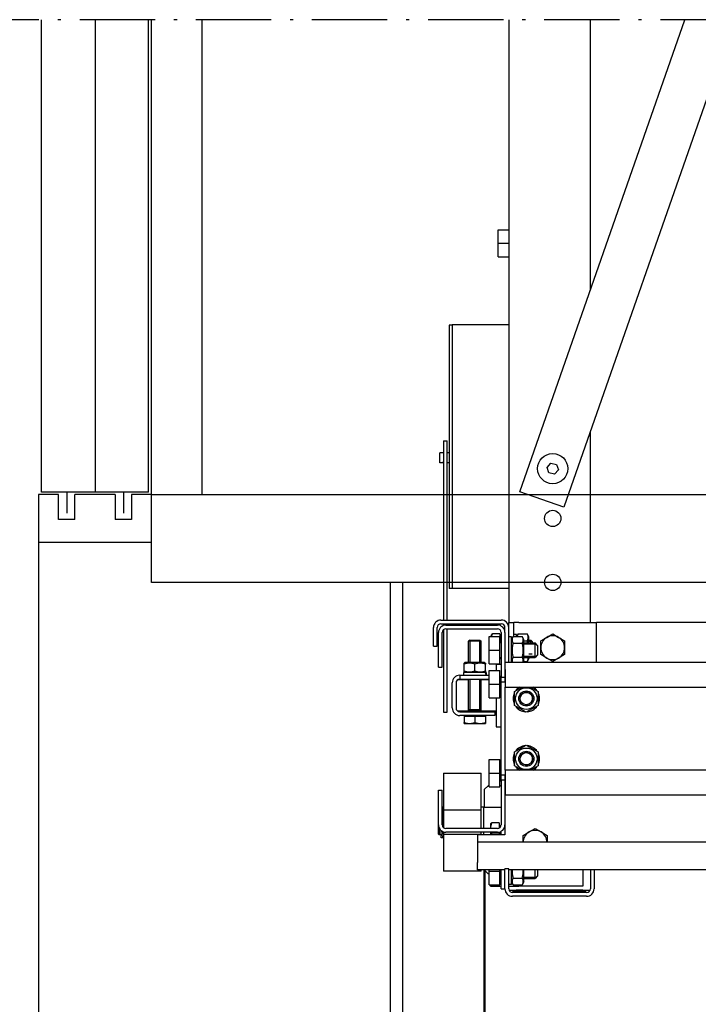
# Model space of a CAD drawing. Units: inches. Extents: x 12798 to 44743, y 9435 to 55882.
# Drawn here: x 18121 to 19742, y 23486 to 25838 of the extents above; entities that cross this region are included whole.
import ezdxf

# ---------------------------------------------------------------- set-up
doc = ezdxf.new("R2010")
doc.units = ezdxf.units.IN
doc.header["$MEASUREMENT"] = 0
doc.linetypes.add('ACAD_ISO10W100', pattern=[18.5, 12, -3, 0.5, -3])
for name, color, linetype in [('ARCATA', 2, 'Continuous'), ('ASSI', 1, 'ACAD_ISO10W100'), ('CABINA', 7, 'Continuous'), ('GUIDE', 3, 'Continuous'), ('PORTE', 2, 'Continuous'), ('TELAI', 3, 'Continuous')]:
    doc.layers.add(name, color=color, linetype=linetype)

msp = doc.modelspace()

# ---------------------------------------------------------------- linework, layer by layer
at = {"layer": 'ARCATA'}
for p, q in [((19289.484, 25838.194), (19289.484, 24398.089)), ((19316.192, 24710.008), (19710.477, 25838.246)), ((19828.065, 25838.26), (19420.977, 24673.388)), ((19484.484, 25191.573), (19484.484, 25838.218)), ((19263.984, 25304.089), (19263.984, 25336.565)), ((19263.984, 25336.565), (19289.484, 25336.565)), ((19263.984, 25271.613), (19263.984, 25304.089)), ((19263.984, 25304.089), (19289.484, 25304.089)), ((19263.984, 25271.613), (19289.484, 25271.613)), ((19154.484, 25108.789), (19146.984, 25108.789)), ((19146.984, 25108.789), (19146.984, 24479.389)), ((19289.484, 25109.089), (19154.484, 25109.089)), ((19154.484, 25109.089), (19154.484, 24479.089)), ((19484.484, 24398.089), (19484.484, 24855.112)), ((19133.484, 24831.873), (19133.484, 24404.089)), ((19133.484, 24831.873), (19142.484, 24831.873)), ((19142.484, 24404.089), (19142.484, 24831.873)), ((19130.034, 24803.88), (19124.784, 24803.88)), ((19124.784, 24779.88), (19124.784, 24803.88)), ((19146.984, 24803.88), (19142.484, 24803.88)), ((19130.034, 24779.88), (19124.784, 24779.88)), ((19146.984, 24779.88), (19142.484, 24779.88)), ((19380.933, 24768.702), (19390.214, 24778.991)), ((19390.214, 24778.991), (19403.765, 24776.099)), ((19403.765, 24776.099), (19408.035, 24762.917)), ((19385.204, 24755.52), (19380.933, 24768.702)), ((19398.755, 24752.628), (19385.204, 24755.52)), ((19408.035, 24762.917), (19398.755, 24752.628)), ((19420.977, 24673.388), (19316.192, 24710.008)), ((19154.484, 24479.389), (19146.984, 24479.389)), ((19289.484, 24479.089), (19154.484, 24479.089)), ((19127.484, 24404.089), (19271.484, 24404.089)), ((19127.484, 24395.089), (19271.484, 24395.089)), ((19133.484, 24395.089), (19133.484, 24391.06)), ((19142.484, 24392.089), (19142.484, 24395.089)), ((19289.484, 24386.089), (19289.484, 24398.089)), ((19289.484, 24398.089), (19301.484, 24398.089)), ((19313.484, 24398.089), (19301.484, 24398.089)), ((19301.484, 24364.998), (19301.484, 24398.089)), ((19313.484, 24398.089), (19499.484, 24398.089)), ((19499.484, 24303.589), (19499.484, 24398.089)), ((21662.484, 24398.089), (19499.484, 24398.089)), ((19109.484, 24341.578), (19109.484, 24386.089)), ((19118.484, 24341.578), (19118.484, 24386.089)), ((19121.484, 24291.834), (19121.484, 24374.089)), ((19130.484, 24291.834), (19130.484, 24374.089)), ((19133.484, 24380.797), (19133.484, 24184.096)), ((19139.484, 24392.089), (19262.484, 24392.089)), ((19139.484, 24383.089), (19262.484, 24383.089)), ((19142.484, 24184.096), (19142.484, 24383.089)), ((19247.784, 24366.589), (19250.33, 24370.998)), ((19268.484, 24370.998), (19250.33, 24370.998)), ((19268.484, 24370.998), (19268.484, 24364.565)), ((19271.484, 24374.089), (19271.484, 24267.589)), ((19278.073, 24383.089), (19280.484, 24383.089)), ((19280.484, 24374.089), (19280.484, 24386.089)), ((19280.484, 24374.089), (19280.484, 24267.589)), ((19289.484, 24303.589), (19289.484, 24386.089)), ((19307.784, 24369.739), (19301.484, 24369.739)), ((19307.784, 24364.998), (19307.784, 24369.739)), ((19308.424, 24364.998), (19311.889, 24370.998)), ((19311.889, 24370.998), (19333.68, 24370.998)), ((19337.784, 24363.889), (19333.68, 24370.998)), ((19380.234, 24362.771), (19394.484, 24370.998)), ((19394.484, 24370.998), (19408.734, 24362.771)), ((19196.245, 24356.089), (19193.484, 24353.328)), ((19193.484, 24302.689), (19193.484, 24353.328)), ((19223.484, 24353.328), (19193.484, 24353.328)), ((19196.175, 24356.02), (19196.175, 24302.689)), ((19196.175, 24356.02), (19196.175, 24302.689)), ((19196.175, 24356.02), (19196.175, 24302.689)), ((19196.175, 24356.02), (19196.175, 24302.689)), ((19196.245, 24356.089), (19220.724, 24356.089)), ((19220.724, 24356.089), (19223.484, 24353.328)), ((19220.793, 24302.689), (19220.793, 24356.02)), ((19220.793, 24302.689), (19220.793, 24356.02)), ((19220.793, 24302.689), (19220.793, 24356.02)), ((19220.793, 24302.689), (19220.793, 24356.02)), ((19223.484, 24302.689), (19223.484, 24353.328)), ((19242.984, 24332.089), (19242.984, 24364.565)), ((19242.984, 24364.565), (19268.484, 24364.565)), ((19247.784, 24366.589), (19247.784, 24364.565)), ((19268.484, 24332.089), (19268.484, 24364.565)), ((19268.484, 24363.889), (19270.284, 24363.889)), ((19269.984, 24350.089), (19271.484, 24350.089)), ((19270.284, 24350.089), (19270.284, 24363.889)), ((19270.284, 24354.668), (19271.484, 24354.668)), ((19295.784, 24363.739), (19289.484, 24363.739)), ((19295.784, 24357.889), (19299.889, 24364.998)), ((19295.784, 24303.589), (19295.784, 24363.739)), ((19299.889, 24364.998), (19321.68, 24364.998)), ((19299.889, 24348.544), (19321.68, 24348.544)), ((19325.784, 24357.889), (19321.68, 24364.998)), ((19325.784, 24306.289), (19325.784, 24357.889)), ((19325.784, 24354.544), (19333.68, 24354.544)), ((19325.784, 24349.489), (19352.484, 24349.489)), ((19355.634, 24346.339), (19325.784, 24346.339)), ((19337.784, 24349.489), (19337.784, 24363.889)), ((19337.784, 24356.089), (19342.064, 24356.089)), ((19345.214, 24352.939), (19337.784, 24352.939)), ((19345.214, 24352.939), (19337.784, 24352.939)), ((19345.284, 24352.869), (19342.064, 24356.089)), ((19342.064, 24349.489), (19342.064, 24356.089)), ((19345.284, 24352.869), (19345.284, 24349.489)), ((19358.484, 24343.489), (19352.484, 24349.489)), ((19352.484, 24314.689), (19352.484, 24349.489)), ((19365.984, 24354.544), (19380.234, 24362.771)), ((19365.984, 24338.089), (19365.984, 24354.544)), ((19408.734, 24362.771), (19422.984, 24354.544)), ((19422.984, 24354.544), (19422.984, 24338.089)), ((19109.484, 24341.578), (19118.484, 24341.578)), ((19242.984, 24299.613), (19242.984, 24332.089)), ((19242.984, 24332.089), (19268.484, 24332.089)), ((19268.484, 24299.613), (19268.484, 24332.089)), ((19337.784, 24323.239), (19345.214, 24323.239)), ((19337.784, 24323.239), (19345.214, 24323.239)), ((19358.484, 24343.489), (19358.484, 24320.689)), ((19365.984, 24321.635), (19365.984, 24338.089)), ((19422.984, 24338.089), (19422.984, 24321.635)), ((19185.534, 24302.689), (19182.984, 24301.217)), ((19182.984, 24298.939), (19182.984, 24301.217)), ((19231.434, 24302.689), (19185.534, 24302.689)), ((19231.434, 24302.689), (19233.984, 24301.217)), ((19233.984, 24301.217), (19233.984, 24298.939)), ((19242.984, 24299.613), (19268.484, 24299.613)), ((19259.484, 24299.089), (19271.484, 24299.089)), ((19259.484, 24299.089), (19259.484, 24283.565)), ((19268.484, 24312.289), (19270.284, 24312.289)), ((19269.984, 24314.089), (19271.484, 24314.089)), ((19270.284, 24312.289), (19270.284, 24314.089)), ((19281.234, 24285.589), (19281.234, 24303.589)), ((19281.234, 24303.589), (21880.734, 24303.589)), ((19295.784, 24306.289), (19297.343, 24303.589)), ((19299.889, 24315.635), (19321.68, 24315.635)), ((19325.784, 24306.289), (19324.225, 24303.589)), ((19325.144, 24305.18), (19333.68, 24305.18)), ((19325.784, 24317.839), (19355.634, 24317.839)), ((19325.784, 24314.689), (19352.484, 24314.689)), ((19337.784, 24312.289), (19333.68, 24305.18)), ((19337.784, 24312.289), (19337.784, 24314.689)), ((19358.484, 24320.689), (19352.484, 24314.689)), ((19380.234, 24313.407), (19365.984, 24321.635)), ((19394.484, 24305.18), (19380.234, 24313.407)), ((19408.734, 24313.407), (19394.484, 24305.18)), ((19422.984, 24321.635), (19408.734, 24313.407)), ((19121.484, 24291.834), (19130.484, 24291.834)), ((19181.334, 24278.689), (19181.334, 24272.089)), ((19234.546, 24278.689), (19181.334, 24278.689)), ((19182.984, 24282.439), (19182.984, 24298.939)), ((19182.984, 24280.161), (19182.984, 24282.439)), ((19185.534, 24278.689), (19182.984, 24280.161)), ((19208.484, 24282.439), (19208.484, 24298.939)), ((19231.434, 24278.689), (19233.984, 24280.161)), ((19233.984, 24282.439), (19233.984, 24298.939)), ((19233.984, 24282.439), (19233.984, 24280.161)), ((19234.546, 24278.689), (19235.162, 24278.689)), ((19235.634, 24278.689), (19235.162, 24278.689)), ((19235.634, 24278.689), (19235.634, 24272.089)), ((19242.984, 24251.089), (19242.984, 24283.565)), ((19242.984, 24283.565), (19268.484, 24283.565)), ((19268.484, 24251.089), (19268.484, 24283.565)), ((19281.234, 24285.589), (19281.234, 24243.589)), ((19154.484, 24194.089), (19154.484, 24254.089)), ((19163.484, 24254.089), (19163.484, 24194.089)), ((19193.484, 24261.589), (19167.509, 24261.589)), ((19172.484, 24272.089), (19172.484, 24263.089)), ((19172.484, 24272.089), (19242.984, 24272.089)), ((19172.484, 24263.089), (19242.984, 24263.089)), ((19193.484, 24189.589), (19193.484, 24263.089)), ((19196.175, 24263.089), (19196.175, 24261.589)), ((19196.175, 24263.089), (19196.175, 24189.589)), ((19220.793, 24261.589), (19220.793, 24263.089)), ((19220.793, 24189.589), (19220.793, 24263.089)), ((19223.484, 24189.589), (19223.484, 24263.089)), ((19242.984, 24261.589), (19223.484, 24261.589)), ((19269.984, 24269.089), (19271.484, 24269.089)), ((19271.484, 24267.589), (19280.484, 24267.589)), ((19271.484, 24255.589), (19271.484, 24267.589)), ((19281.234, 24255.589), (19271.484, 24255.589)), ((19271.484, 24033.589), (19271.484, 24255.589)), ((19280.484, 24267.589), (19280.484, 24255.589)), ((19242.984, 24218.613), (19242.984, 24251.089)), ((19242.984, 24251.089), (19268.484, 24251.089)), ((19268.484, 24218.613), (19268.484, 24251.089)), ((19269.984, 24233.089), (19271.484, 24233.089)), ((19281.234, 24243.589), (21880.734, 24243.589)), ((19281.234, 24045.589), (19281.234, 24243.589)), ((19302.984, 24233.044), (19321.25, 24243.589)), ((19302.984, 24200.135), (19302.984, 24233.044)), ((19341.719, 24243.589), (19359.984, 24233.044)), ((19359.984, 24233.044), (19359.984, 24200.135)), ((19242.984, 24218.613), (19268.484, 24218.613)), ((19259.484, 24218.613), (19259.484, 24149.089)), ((19359.984, 24217.849), (19363.109, 24217.849)), ((19363.109, 24215.329), (19359.984, 24215.329)), ((19133.484, 24184.096), (19142.484, 24184.096)), ((19194.702, 24186.589), (19167.509, 24186.589)), ((19172.484, 24185.089), (19256.484, 24185.089)), ((19223.484, 24189.589), (19193.484, 24189.589)), ((19194.702, 24186.828), (19193.484, 24189.589)), ((19223.484, 24189.589), (19193.484, 24189.589)), ((19194.702, 24185.089), (19194.702, 24186.828)), ((19222.266, 24186.828), (19194.702, 24186.828)), ((19222.266, 24186.828), (19223.484, 24189.589)), ((19222.266, 24185.089), (19222.266, 24186.828)), ((19259.484, 24186.589), (19222.266, 24186.589)), ((19256.484, 24185.089), (19256.484, 24176.089)), ((19331.484, 24183.68), (19302.984, 24200.135)), ((19359.984, 24200.135), (19331.484, 24183.68)), ((19256.484, 24176.089), (19172.484, 24176.089)), ((19182.984, 24174.289), (19182.984, 24159.166)), ((19182.984, 24174.289), (19208.484, 24174.289)), ((19182.984, 24156.889), (19182.984, 24159.166)), ((19185.384, 24174.289), (19185.384, 24176.089)), ((19208.484, 24174.289), (19208.484, 24159.166)), ((19208.484, 24174.289), (19233.984, 24174.289)), ((19231.584, 24174.289), (19231.584, 24176.089)), ((19233.984, 24174.289), (19233.984, 24159.166)), ((19233.984, 24159.166), (19233.984, 24156.889)), ((19182.984, 24156.889), (19195.734, 24156.889)), ((19195.734, 24156.889), (19221.234, 24156.889)), ((19221.234, 24156.889), (19233.984, 24156.889)), ((19259.484, 24149.089), (19271.484, 24149.089)), ((19302.984, 24089.044), (19331.484, 24105.498)), ((19302.984, 24056.135), (19302.984, 24089.044)), ((19331.484, 24105.498), (19359.984, 24089.044)), ((19359.984, 24089.044), (19359.984, 24056.135)), ((19242.984, 24038.089), (19242.984, 24070.565)), ((19242.984, 24070.565), (19268.484, 24070.565)), ((19268.484, 24038.089), (19268.484, 24070.565)), ((19359.984, 24073.849), (19363.109, 24073.849)), ((19363.109, 24071.329), (19359.984, 24071.329)), ((19269.984, 24056.089), (19271.484, 24056.089)), ((19281.234, 24045.589), (19281.234, 24003.589)), ((21880.734, 24045.589), (19281.234, 24045.589)), ((19321.25, 24045.589), (19302.984, 24056.135)), ((19359.984, 24056.135), (19341.719, 24045.589)), ((19133.484, 24037.905), (19133.484, 23950.039)), ((19133.484, 24037.905), (19223.484, 24037.905)), ((19223.484, 23950.039), (19223.484, 24037.905)), ((19242.984, 24005.613), (19242.984, 24038.089)), ((19242.984, 24038.089), (19268.484, 24038.089)), ((19268.484, 24005.613), (19268.484, 24038.089)), ((19269.984, 24020.089), (19271.484, 24020.089)), ((19271.484, 24021.589), (19271.484, 24033.589)), ((19281.234, 24033.589), (19271.484, 24033.589)), ((19280.484, 24021.589), (19271.484, 24021.589)), ((19271.484, 24021.589), (19271.484, 23915.089)), ((19280.484, 24033.589), (19280.484, 24021.589)), ((19280.484, 24021.589), (19280.484, 23915.089)), ((19121.484, 23915.089), (19121.484, 23997.345)), ((19121.484, 23997.345), (19130.484, 23997.345)), ((19130.484, 23915.089), (19130.484, 23997.345)), ((19230.984, 23999.089), (19239.984, 24008.089)), ((19230.984, 23999.089), (19230.984, 23957.089)), ((19242.984, 24008.089), (19239.984, 24008.089)), ((19242.984, 24005.613), (19268.484, 24005.613)), ((19271.484, 24008.089), (19268.484, 24008.089)), ((19281.234, 24003.589), (19281.234, 23985.589)), ((21880.734, 23985.589), (19281.234, 23985.589)), ((19131.984, 23956.789), (19130.484, 23956.789)), ((19131.984, 23910.114), (19131.984, 23956.789)), ((19133.484, 23951.089), (19131.984, 23951.089)), ((19133.484, 23950.039), (19133.484, 23908.381)), ((19223.484, 23950.039), (19133.484, 23950.039)), ((19229.484, 23957.089), (19223.484, 23957.089)), ((19223.484, 23906.089), (19223.484, 23950.039)), ((19229.484, 23957.089), (19271.484, 23957.089)), ((19229.484, 23957.089), (19229.484, 23906.089)), ((19121.484, 23892.589), (19121.484, 23915.089)), ((19122.984, 23907.895), (19122.984, 23891.089)), ((19128.084, 23891.089), (19128.084, 23901.159)), ((19128.384, 23892.42), (19128.384, 23900.919)), ((19262.484, 23906.089), (19139.484, 23906.089)), ((19245.984, 23916.589), (19246.337, 23917.201)), ((19245.984, 23916.589), (19245.984, 23907.074)), ((19245.984, 23907.074), (19245.984, 23906.089)), ((19266.684, 23919.346), (19248.529, 23919.346)), ((19266.684, 23919.346), (19266.684, 23907.129)), ((19266.684, 23913.889), (19268.484, 23913.889)), ((19268.484, 23908.381), (19268.484, 23913.889)), ((19271.484, 23891.089), (19271.484, 23899.501)), ((19280.484, 23915.089), (19280.484, 23891.089)), ((19338.234, 23897.771), (19352.484, 23905.998)), ((19352.484, 23905.998), (19366.734, 23897.771)), ((19121.484, 23892.589), (19122.984, 23891.089)), ((19128.084, 23891.089), (19122.984, 23891.089)), ((19128.384, 23892.589), (19128.084, 23892.589)), ((19128.384, 23892.42), (19128.384, 23888.756)), ((19128.384, 23884.598), (19128.384, 23888.756)), ((19128.384, 23883.933), (19128.384, 23884.598)), ((19131.984, 23883.933), (19128.384, 23883.933)), ((19131.984, 23892.42), (19131.984, 23898.726)), ((19131.984, 23892.42), (19131.984, 23888.756)), ((19133.484, 23891.089), (19131.984, 23891.089)), ((19131.984, 23884.598), (19131.984, 23888.756)), ((19131.984, 23883.933), (19131.984, 23884.598)), ((19133.484, 23898.119), (19133.484, 23892.139)), ((19133.484, 23892.139), (19133.484, 23804.273)), ((19223.484, 23892.139), (19133.484, 23892.139)), ((19262.484, 23897.089), (19139.484, 23897.089)), ((19214.484, 23891.089), (19214.484, 23873.089)), ((19280.484, 23891.089), (19214.484, 23891.089)), ((19223.484, 23892.139), (19223.484, 23897.089)), ((19223.484, 23891.089), (19223.484, 23892.139)), ((19229.484, 23897.089), (19229.484, 23891.089)), ((19245.984, 23897.089), (19245.984, 23891.089)), ((19266.684, 23894.802), (19248.529, 23894.802)), ((19266.684, 23897.586), (19266.684, 23894.802)), ((19266.684, 23894.802), (19266.684, 23891.089)), ((19268.484, 23891.089), (19268.484, 23898.119)), ((19323.984, 23889.544), (19338.234, 23897.771)), ((19323.984, 23873.089), (19323.984, 23889.544)), ((19366.734, 23897.771), (19380.984, 23889.544)), ((19380.984, 23889.544), (19380.984, 23873.089)), ((19214.484, 23873.089), (19214.484, 23825.089)), ((21947.484, 23873.089), (19214.484, 23873.089)), ((19214.484, 23807.089), (19214.484, 23825.089)), ((19280.484, 23807.089), (19214.484, 23807.089)), ((19223.484, 23804.273), (19223.484, 23807.089)), ((19239.984, 23798.089), (19230.984, 23807.089)), ((19242.984, 23804.089), (19242.984, 23807.089)), ((19268.484, 23804.089), (19268.484, 23807.089)), ((19271.484, 23762.089), (19271.484, 23807.089)), ((19289.484, 23810.089), (19280.484, 23810.089)), ((19280.484, 23762.089), (19280.484, 23810.089)), ((19289.484, 23762.089), (19289.484, 23810.089)), ((19484.484, 23807.089), (19289.484, 23807.089)), ((19295.784, 23772.439), (19295.784, 23807.089)), ((19325.784, 23778.289), (19325.784, 23807.089)), ((19352.484, 23786.689), (19352.484, 23807.089)), ((19358.484, 23807.089), (19358.484, 23792.689)), ((19466.484, 23807.089), (19466.484, 23768.089)), ((19484.484, 23807.089), (19484.484, 23762.089)), ((19493.484, 23807.089), (19484.484, 23807.089)), ((21668.484, 23807.089), (19493.484, 23807.089)), ((19493.484, 23807.089), (19493.484, 23762.089)), ((19223.484, 23804.273), (19133.484, 23804.273)), ((19242.984, 23798.089), (19239.984, 23798.089)), ((19242.984, 23771.613), (19242.984, 23804.089)), ((19242.984, 23804.089), (19268.484, 23804.089)), ((19268.484, 23771.613), (19268.484, 23804.089)), ((19269.984, 23786.089), (19271.484, 23786.089)), ((19299.889, 23787.635), (19321.68, 23787.635)), ((19325.784, 23789.839), (19355.634, 23789.839)), ((19325.784, 23786.689), (19352.484, 23786.689)), ((19358.484, 23792.689), (19352.484, 23786.689)), ((19242.984, 23771.613), (19268.484, 23771.613)), ((19245.984, 23768.115), (19245.984, 23771.613)), ((19245.984, 23768.115), (19271.484, 23768.115)), ((19268.484, 23776.931), (19271.484, 23776.931)), ((19271.484, 23762.089), (19280.484, 23762.089)), ((19295.784, 23772.439), (19289.484, 23772.439)), ((19289.484, 23768.089), (19301.484, 23768.089)), ((19289.999, 23759.089), (19307.484, 23759.089)), ((19295.784, 23778.289), (19299.889, 23771.18)), ((19298.484, 23759.089), (19298.484, 23756.089)), ((19299.889, 23771.18), (19321.68, 23771.18)), ((19301.484, 23768.089), (19301.484, 23771.18)), ((19301.484, 23768.089), (19313.484, 23768.089)), ((19466.484, 23759.089), (19307.484, 23759.089)), ((19466.484, 23768.089), (19313.484, 23768.089)), ((19325.784, 23778.289), (19321.68, 23771.18)), ((19466.484, 23759.089), (19483.969, 23759.089)), ((19473.984, 23756.089), (19473.984, 23759.089)), ((19298.484, 23756.089), (19316.484, 23756.089)), ((19475.484, 23753.089), (19298.484, 23753.089)), ((19475.484, 23744.089), (19298.484, 23744.089)), ((19455.984, 23756.089), (19316.484, 23756.089)), ((19473.984, 23756.089), (19455.984, 23756.089))]:
    msp.add_line(p, q, dxfattribs=at)
at = {"layer": 'ARCATA', "flags": 128}
for points in [[(19133.484, 24803.288), (19133.255, 24803.296), (19133.025, 24803.309), (19132.797, 24803.327), (19132.571, 24803.348), (19132.351, 24803.373), (19132.136, 24803.402), (19131.928, 24803.434), (19131.729, 24803.467), (19131.539, 24803.502), (19131.36, 24803.538), (19131.193, 24803.573), (19131.036, 24803.609), (19130.888, 24803.644), (19130.748, 24803.679), (19130.618, 24803.713), (19130.498, 24803.745), (19130.391, 24803.775), (19130.297, 24803.802), (19130.218, 24803.825), (19130.152, 24803.844), (19130.101, 24803.86), (19130.065, 24803.871), (19130.042, 24803.877), (19130.034, 24803.88)], [(19133.484, 24780.471), (19133.024, 24780.45), (19132.569, 24780.411), (19132.132, 24780.357), (19131.724, 24780.291), (19131.355, 24780.22), (19131.031, 24780.149), (19130.742, 24780.079), (19130.493, 24780.012), (19130.292, 24779.956), (19130.149, 24779.914), (19130.063, 24779.888), (19130.034, 24779.88), (19130.063, 24779.889), (19130.149, 24779.916), (19130.292, 24779.96), (19130.493, 24780.017), (19130.742, 24780.085), (19131.031, 24780.156), (19131.355, 24780.229), (19131.724, 24780.3), (19132.132, 24780.366), (19132.569, 24780.421), (19133.024, 24780.46), (19133.484, 24780.482)], [(19250.33, 24370.998), (19250.163, 24370.705), (19250.002, 24370.415), (19249.848, 24370.129), (19249.7, 24369.845), (19249.558, 24369.564), (19249.422, 24369.285), (19249.292, 24369.009), (19249.167, 24368.735), (19249.049, 24368.464), (19248.936, 24368.194), (19248.828, 24367.927), (19248.726, 24367.661), (19248.629, 24367.397), (19248.538, 24367.134), (19248.452, 24366.873), (19248.372, 24366.613), (19248.296, 24366.354), (19248.226, 24366.096), (19248.161, 24365.839), (19248.102, 24365.583), (19248.047, 24365.328), (19247.998, 24365.073), (19247.953, 24364.819), (19247.914, 24364.565)], [(19311.889, 24370.998), (19311.729, 24370.719), (19311.576, 24370.443), (19311.429, 24370.171), (19311.288, 24369.902), (19311.153, 24369.636), (19311.023, 24369.372), (19310.899, 24369.112), (19310.78, 24368.854), (19310.666, 24368.599), (19310.558, 24368.346), (19310.454, 24368.096), (19310.356, 24367.848), (19310.263, 24367.601), (19310.174, 24367.357), (19310.091, 24367.115), (19310.012, 24366.874), (19309.937, 24366.635), (19309.867, 24366.397), (19309.802, 24366.161), (19309.742, 24365.926), (19309.685, 24365.693), (19309.633, 24365.46), (19309.586, 24365.229), (19309.543, 24364.998)], [(19333.68, 24354.544), (19334.112, 24355.321), (19334.498, 24356.073), (19334.84, 24356.802), (19335.141, 24357.512), (19335.401, 24358.205), (19335.624, 24358.883), (19335.81, 24359.549), (19335.961, 24360.205), (19336.077, 24360.853), (19336.16, 24361.496), (19336.209, 24362.134), (19336.225, 24362.771), (19336.209, 24363.408), (19336.16, 24364.046), (19336.077, 24364.689), (19335.961, 24365.337), (19335.81, 24365.993), (19335.624, 24366.659), (19335.401, 24367.337), (19335.141, 24368.03), (19334.84, 24368.739), (19334.498, 24369.469), (19334.112, 24370.221), (19333.68, 24370.998)], [(19299.889, 24364.998), (19299.456, 24364.221), (19299.07, 24363.469), (19298.728, 24362.739), (19298.428, 24362.03), (19298.167, 24361.337), (19297.945, 24360.659), (19297.758, 24359.993), (19297.608, 24359.337), (19297.491, 24358.689), (19297.409, 24358.046), (19297.359, 24357.408), (19297.343, 24356.771), (19297.359, 24356.134), (19297.409, 24355.496), (19297.491, 24354.853), (19297.608, 24354.205), (19297.758, 24353.549), (19297.945, 24352.883), (19298.167, 24352.205), (19298.428, 24351.512), (19298.728, 24350.802), (19299.07, 24350.073), (19299.456, 24349.321), (19299.889, 24348.544)], [(19299.889, 24348.544), (19299.456, 24346.988), (19299.07, 24345.485), (19298.728, 24344.026), (19298.428, 24342.607), (19298.167, 24341.222), (19297.945, 24339.865), (19297.758, 24338.533), (19297.608, 24337.221), (19297.491, 24335.925), (19297.409, 24334.64), (19297.359, 24333.363), (19297.343, 24332.089), (19297.359, 24330.816), (19297.409, 24329.539), (19297.491, 24328.254), (19297.608, 24326.957), (19297.758, 24325.645), (19297.945, 24324.313), (19298.167, 24322.957), (19298.428, 24321.571), (19298.728, 24320.152), (19299.07, 24318.694), (19299.456, 24317.19), (19299.889, 24315.635)], [(19321.68, 24348.544), (19322.112, 24349.321), (19322.498, 24350.073), (19322.84, 24350.802), (19323.141, 24351.512), (19323.401, 24352.205), (19323.624, 24352.883), (19323.81, 24353.549), (19323.961, 24354.205), (19324.077, 24354.853), (19324.16, 24355.496), (19324.209, 24356.134), (19324.225, 24356.771), (19324.209, 24357.408), (19324.16, 24358.046), (19324.077, 24358.689), (19323.961, 24359.337), (19323.81, 24359.993), (19323.624, 24360.659), (19323.401, 24361.337), (19323.141, 24362.03), (19322.84, 24362.739), (19322.498, 24363.469), (19322.112, 24364.221), (19321.68, 24364.998)], [(19321.68, 24315.635), (19322.112, 24317.19), (19322.498, 24318.694), (19322.84, 24320.152), (19323.141, 24321.571), (19323.401, 24322.957), (19323.624, 24324.313), (19323.81, 24325.645), (19323.961, 24326.957), (19324.077, 24328.254), (19324.16, 24329.539), (19324.209, 24330.816), (19324.225, 24332.089), (19324.209, 24333.363), (19324.16, 24334.64), (19324.077, 24335.925), (19323.961, 24337.221), (19323.81, 24338.533), (19323.624, 24339.865), (19323.401, 24341.222), (19323.141, 24342.607), (19322.84, 24344.026), (19322.498, 24345.485), (19322.112, 24346.988), (19321.68, 24348.544)], [(19334.958, 24349.489), (19334.914, 24349.69), (19334.87, 24349.891), (19334.825, 24350.093), (19334.78, 24350.296), (19334.733, 24350.5), (19334.685, 24350.704), (19334.637, 24350.91), (19334.588, 24351.116), (19334.538, 24351.323), (19334.487, 24351.531), (19334.435, 24351.739), (19334.383, 24351.949), (19334.329, 24352.16), (19334.275, 24352.371), (19334.219, 24352.584), (19334.163, 24352.798), (19334.106, 24353.012), (19334.048, 24353.228), (19333.989, 24353.444), (19333.929, 24353.662), (19333.868, 24353.881), (19333.806, 24354.101), (19333.744, 24354.322), (19333.68, 24354.544)], [(19208.484, 24298.939), (19207.279, 24299.326), (19206.114, 24299.672), (19204.984, 24299.978), (19203.884, 24300.246), (19202.811, 24300.48), (19201.76, 24300.679), (19200.727, 24300.845), (19199.711, 24300.98), (19198.706, 24301.084), (19197.711, 24301.158), (19196.721, 24301.202), (19195.734, 24301.217), (19194.747, 24301.202), (19193.758, 24301.158), (19192.762, 24301.084), (19191.758, 24300.98), (19190.741, 24300.845), (19189.709, 24300.679), (19188.658, 24300.48), (19187.584, 24300.246), (19186.485, 24299.978), (19185.355, 24299.672), (19184.189, 24299.326), (19182.984, 24298.939)], [(19233.984, 24298.939), (19232.779, 24299.326), (19231.614, 24299.672), (19230.484, 24299.978), (19229.384, 24300.246), (19228.311, 24300.48), (19227.26, 24300.679), (19226.228, 24300.845), (19225.211, 24300.98), (19224.206, 24301.084), (19223.211, 24301.158), (19222.221, 24301.202), (19221.234, 24301.217), (19220.247, 24301.202), (19219.258, 24301.158), (19218.262, 24301.084), (19217.258, 24300.98), (19216.241, 24300.845), (19215.209, 24300.679), (19214.158, 24300.48), (19213.084, 24300.246), (19211.985, 24299.978), (19210.854, 24299.672), (19209.689, 24299.326), (19208.484, 24298.939)], [(19299.889, 24315.635), (19299.561, 24315.052), (19299.261, 24314.485), (19298.985, 24313.93), (19298.734, 24313.388), (19298.505, 24312.857), (19298.299, 24312.336), (19298.115, 24311.824), (19297.952, 24311.319), (19297.809, 24310.821), (19297.685, 24310.329), (19297.581, 24309.842), (19297.497, 24309.359), (19297.431, 24308.879), (19297.383, 24308.402), (19297.354, 24307.926), (19297.343, 24307.452), (19297.351, 24306.977), (19297.376, 24306.502), (19297.42, 24306.025), (19297.483, 24305.546), (19297.564, 24305.063), (19297.664, 24304.577), (19297.784, 24304.086), (19297.923, 24303.589)], [(19323.645, 24303.589), (19323.784, 24304.086), (19323.904, 24304.577), (19324.004, 24305.063), (19324.085, 24305.546), (19324.148, 24306.025), (19324.192, 24306.502), (19324.218, 24306.977), (19324.225, 24307.452), (19324.214, 24307.926), (19324.185, 24308.402), (19324.138, 24308.879), (19324.072, 24309.359), (19323.987, 24309.842), (19323.883, 24310.329), (19323.76, 24310.821), (19323.617, 24311.319), (19323.453, 24311.824), (19323.269, 24312.336), (19323.063, 24312.857), (19322.835, 24313.388), (19322.583, 24313.93), (19322.308, 24314.485), (19322.007, 24315.052), (19321.68, 24315.635)], [(19333.68, 24305.18), (19333.938, 24305.637), (19334.18, 24306.085), (19334.407, 24306.525), (19334.618, 24306.956), (19334.814, 24307.381), (19334.996, 24307.798), (19335.165, 24308.209), (19335.319, 24308.614), (19335.461, 24309.015), (19335.59, 24309.41), (19335.707, 24309.801), (19335.811, 24310.189), (19335.903, 24310.573), (19335.983, 24310.954), (19336.052, 24311.332), (19336.109, 24311.709), (19336.154, 24312.083), (19336.189, 24312.457), (19336.212, 24312.829), (19336.224, 24313.201), (19336.224, 24313.572), (19336.214, 24313.944), (19336.192, 24314.316), (19336.159, 24314.689)], [(19182.984, 24282.439), (19184.189, 24282.052), (19185.355, 24281.707), (19186.485, 24281.401), (19187.584, 24281.132), (19188.658, 24280.899), (19189.709, 24280.7), (19190.741, 24280.533), (19191.758, 24280.398), (19192.762, 24280.294), (19193.758, 24280.22), (19194.747, 24280.176), (19195.734, 24280.161), (19196.721, 24280.176), (19197.711, 24280.22), (19198.706, 24280.294), (19199.711, 24280.398), (19200.727, 24280.533), (19201.76, 24280.7), (19202.811, 24280.899), (19203.884, 24281.132), (19204.984, 24281.401), (19206.114, 24281.707), (19207.279, 24282.052), (19208.484, 24282.439)], [(19208.484, 24282.439), (19209.689, 24282.052), (19210.854, 24281.707), (19211.985, 24281.401), (19213.084, 24281.132), (19214.158, 24280.899), (19215.209, 24280.7), (19216.241, 24280.533), (19217.258, 24280.398), (19218.262, 24280.294), (19219.258, 24280.22), (19220.247, 24280.176), (19221.234, 24280.161), (19222.221, 24280.176), (19223.211, 24280.22), (19224.206, 24280.294), (19225.211, 24280.398), (19226.228, 24280.533), (19227.26, 24280.7), (19228.311, 24280.899), (19229.384, 24281.132), (19230.484, 24281.401), (19231.614, 24281.707), (19232.779, 24282.052), (19233.984, 24282.439)], [(19182.984, 24159.166), (19183.571, 24158.974), (19184.149, 24158.792), (19184.72, 24158.618), (19185.284, 24158.454), (19185.841, 24158.299), (19186.392, 24158.152), (19186.937, 24158.014), (19187.477, 24157.884), (19188.012, 24157.763), (19188.543, 24157.65), (19189.069, 24157.545), (19189.592, 24157.448), (19190.112, 24157.358), (19190.629, 24157.277), (19191.144, 24157.204), (19191.657, 24157.138), (19192.168, 24157.08), (19192.678, 24157.029), (19193.187, 24156.987), (19193.695, 24156.951), (19194.204, 24156.924), (19194.713, 24156.905), (19195.223, 24156.893), (19195.734, 24156.889)], [(19195.734, 24156.889), (19196.245, 24156.893), (19196.755, 24156.905), (19197.264, 24156.924), (19197.773, 24156.951), (19198.282, 24156.987), (19198.791, 24157.029), (19199.301, 24157.08), (19199.812, 24157.138), (19200.324, 24157.204), (19200.839, 24157.277), (19201.356, 24157.358), (19201.876, 24157.448), (19202.399, 24157.545), (19202.926, 24157.65), (19203.456, 24157.763), (19203.991, 24157.884), (19204.531, 24158.014), (19205.076, 24158.152), (19205.627, 24158.299), (19206.184, 24158.454), (19206.748, 24158.618), (19207.319, 24158.792), (19207.897, 24158.974), (19208.484, 24159.166)], [(19208.484, 24159.166), (19209.071, 24158.974), (19209.649, 24158.792), (19210.22, 24158.618), (19210.784, 24158.454), (19211.341, 24158.299), (19211.892, 24158.152), (19212.437, 24158.014), (19212.977, 24157.884), (19213.512, 24157.763), (19214.043, 24157.65), (19214.569, 24157.545), (19215.092, 24157.448), (19215.612, 24157.358), (19216.129, 24157.277), (19216.644, 24157.204), (19217.157, 24157.138), (19217.668, 24157.08), (19218.178, 24157.029), (19218.687, 24156.987), (19219.195, 24156.951), (19219.704, 24156.924), (19220.213, 24156.905), (19220.723, 24156.893), (19221.234, 24156.889)], [(19221.234, 24156.889), (19221.745, 24156.893), (19222.255, 24156.905), (19222.764, 24156.924), (19223.273, 24156.951), (19223.782, 24156.987), (19224.291, 24157.029), (19224.801, 24157.08), (19225.312, 24157.138), (19225.824, 24157.204), (19226.339, 24157.277), (19226.856, 24157.358), (19227.376, 24157.448), (19227.899, 24157.545), (19228.426, 24157.65), (19228.956, 24157.763), (19229.491, 24157.884), (19230.031, 24158.014), (19230.576, 24158.152), (19231.127, 24158.299), (19231.684, 24158.454), (19232.248, 24158.618), (19232.819, 24158.792), (19233.397, 24158.974), (19233.984, 24159.166)], [(19248.529, 23919.346), (19248.315, 23918.782), (19248.11, 23918.225), (19247.917, 23917.675), (19247.733, 23917.133), (19247.56, 23916.596), (19247.396, 23916.066), (19247.241, 23915.541), (19247.096, 23915.022), (19246.961, 23914.507), (19246.834, 23913.996), (19246.717, 23913.489), (19246.608, 23912.986), (19246.509, 23912.485), (19246.418, 23911.988), (19246.336, 23911.492), (19246.262, 23910.999), (19246.197, 23910.507), (19246.141, 23910.016), (19246.093, 23909.526), (19246.054, 23909.036), (19246.023, 23908.547), (19246.001, 23908.057), (19245.988, 23907.566), (19245.984, 23907.074)], [(19245.984, 23907.074), (19245.984, 23907.033), (19245.984, 23906.992), (19245.984, 23906.951), (19245.984, 23906.91), (19245.985, 23906.869), (19245.985, 23906.827), (19245.985, 23906.786), (19245.986, 23906.745), (19245.986, 23906.704), (19245.987, 23906.663), (19245.988, 23906.622), (19245.988, 23906.581), (19245.989, 23906.54), (19245.99, 23906.499), (19245.991, 23906.458), (19245.992, 23906.417), (19245.993, 23906.376), (19245.994, 23906.335), (19245.995, 23906.294), (19245.996, 23906.253), (19245.997, 23906.212), (19245.999, 23906.171), (19246, 23906.13), (19246.002, 23906.089)], [(19246.337, 23917.201), (19246.388, 23917.286), (19246.441, 23917.37), (19246.499, 23917.455), (19246.559, 23917.541), (19246.623, 23917.626), (19246.691, 23917.712), (19246.762, 23917.798), (19246.836, 23917.885), (19246.914, 23917.972), (19246.996, 23918.06), (19247.081, 23918.148), (19247.169, 23918.236), (19247.262, 23918.325), (19247.358, 23918.414), (19247.457, 23918.505), (19247.561, 23918.595), (19247.668, 23918.687), (19247.779, 23918.779), (19247.894, 23918.871), (19248.013, 23918.965), (19248.136, 23919.059), (19248.263, 23919.154), (19248.394, 23919.25), (19248.529, 23919.346)], [(19248.529, 23894.802), (19248.481, 23894.642), (19248.433, 23894.482), (19248.386, 23894.323), (19248.339, 23894.165), (19248.292, 23894.007), (19248.247, 23893.849), (19248.201, 23893.692), (19248.156, 23893.536), (19248.112, 23893.379), (19248.068, 23893.224), (19248.025, 23893.069), (19247.982, 23892.914), (19247.94, 23892.76), (19247.898, 23892.606), (19247.857, 23892.452), (19247.816, 23892.299), (19247.776, 23892.147), (19247.736, 23891.994), (19247.697, 23891.842), (19247.658, 23891.691), (19247.62, 23891.54), (19247.582, 23891.389), (19247.544, 23891.239), (19247.508, 23891.089)], [(19247.709, 23897.089), (19247.74, 23896.996), (19247.771, 23896.903), (19247.802, 23896.81), (19247.833, 23896.716), (19247.865, 23896.623), (19247.897, 23896.529), (19247.93, 23896.435), (19247.963, 23896.34), (19247.996, 23896.246), (19248.029, 23896.151), (19248.063, 23896.056), (19248.097, 23895.961), (19248.131, 23895.866), (19248.166, 23895.77), (19248.201, 23895.675), (19248.236, 23895.578), (19248.272, 23895.482), (19248.307, 23895.386), (19248.344, 23895.289), (19248.38, 23895.192), (19248.417, 23895.095), (19248.454, 23894.997), (19248.492, 23894.9), (19248.529, 23894.802)], [(19297.434, 23807.089), (19297.394, 23806.323), (19297.365, 23805.56), (19297.348, 23804.798), (19297.343, 23804.037), (19297.35, 23803.276), (19297.368, 23802.513), (19297.398, 23801.75), (19297.44, 23800.983), (19297.494, 23800.214), (19297.561, 23799.44), (19297.639, 23798.661), (19297.729, 23797.876), (19297.833, 23797.085), (19297.949, 23796.285), (19298.078, 23795.477), (19298.22, 23794.66), (19298.376, 23793.831), (19298.547, 23792.991), (19298.731, 23792.137), (19298.931, 23791.27), (19299.146, 23790.388), (19299.377, 23789.488), (19299.624, 23788.571), (19299.889, 23787.635)], [(19321.68, 23787.635), (19321.944, 23788.571), (19322.192, 23789.488), (19322.423, 23790.388), (19322.637, 23791.27), (19322.837, 23792.137), (19323.022, 23792.991), (19323.192, 23793.831), (19323.348, 23794.66), (19323.491, 23795.477), (19323.62, 23796.285), (19323.736, 23797.085), (19323.839, 23797.876), (19323.93, 23798.661), (19324.008, 23799.44), (19324.074, 23800.214), (19324.128, 23800.983), (19324.17, 23801.75), (19324.2, 23802.513), (19324.219, 23803.276), (19324.225, 23804.037), (19324.22, 23804.798), (19324.203, 23805.56), (19324.175, 23806.323), (19324.134, 23807.089)], [(19299.889, 23787.635), (19299.456, 23786.857), (19299.07, 23786.105), (19298.728, 23785.376), (19298.428, 23784.666), (19298.167, 23783.974), (19297.945, 23783.296), (19297.758, 23782.63), (19297.608, 23781.973), (19297.491, 23781.325), (19297.409, 23780.683), (19297.359, 23780.044), (19297.343, 23779.407), (19297.359, 23778.771), (19297.409, 23778.132), (19297.491, 23777.49), (19297.608, 23776.841), (19297.758, 23776.185), (19297.945, 23775.519), (19298.167, 23774.841), (19298.428, 23774.149), (19298.728, 23773.439), (19299.07, 23772.71), (19299.456, 23771.958), (19299.889, 23771.18)], [(19321.68, 23771.18), (19322.112, 23771.958), (19322.498, 23772.71), (19322.84, 23773.439), (19323.141, 23774.149), (19323.401, 23774.841), (19323.624, 23775.519), (19323.81, 23776.185), (19323.961, 23776.841), (19324.077, 23777.49), (19324.16, 23778.132), (19324.209, 23778.771), (19324.225, 23779.407), (19324.209, 23780.044), (19324.16, 23780.683), (19324.077, 23781.325), (19323.961, 23781.973), (19323.81, 23782.63), (19323.624, 23783.296), (19323.401, 23783.974), (19323.141, 23784.666), (19322.84, 23785.376), (19322.498, 23786.105), (19322.112, 23786.857), (19321.68, 23787.635)]]:
    msp.add_lwpolyline(points, dxfattribs=at)
at = {"layer": 'ARCATA'}
for centre, radius in [((19394.484, 24765.81), 36), ((19394.484, 24646.843), 19.5), ((19394.484, 24494.089), 19.5), ((19331.484, 24216.589), 25.8), ((19331.484, 24216.589), 18.001), ((19331.484, 24216.589), 18), ((19331.484, 24216.589), 14.779), ((19331.484, 24072.589), 25.8), ((19331.484, 24072.589), 18.001), ((19331.484, 24072.589), 18), ((19331.484, 24072.589), 14.779)]:
    msp.add_circle(centre, radius, dxfattribs=at)
for centre, radius, start, end in [((19127.484, 24386.089), 18, 90, 180), ((19127.484, 24386.089), 9, 90, 180), ((19271.484, 24386.089), 18, 0, 90), ((19271.484, 24386.089), 9, 0, 90), ((19139.484, 24374.089), 18, 90, 180), ((19139.484, 24374.089), 9, 90, 180), ((19262.484, 24374.089), 18, 0, 90), ((19262.484, 24374.089), 9, 0, 90), ((19269.984, 24351.589), 1.5, 180, 270), ((19394.484, 24338.089), 28.5, 120, 180), ((19394.484, 24338.089), 28.5, 60, 120), ((19394.484, 24338.089), 28.5, 0, 60), ((19394.484, 24338.089), 28.5, 180, 240), ((19394.484, 24338.089), 28.5, 300, 0), ((19269.984, 24312.589), 1.5, 90, 180), ((19394.484, 24338.089), 28.5, 240, 300), ((19172.484, 24254.089), 18, 90, 180), ((19172.484, 24254.089), 9, 90, 180), ((19269.984, 24270.589), 1.5, 180, 270), ((19269.984, 24231.589), 1.5, 90, 180), ((19331.484, 24216.589), 31.65, 154.220434, 205.779566), ((19331.484, 24216.589), 31.65, 121.451673, 145.779566), ((19331.484, 24216.589), 14.85, 260, 170), ((19331.484, 24216.589), 14.85, 260, 170), ((19331.484, 24216.589), 31.65, 34.220434, 58.548327), ((19331.484, 24216.589), 31.65, 2.281572, 25.779566), ((19331.484, 24216.589), 31.65, 334.220434, 357.718428), ((19331.484, 24216.589), 31.65, 357.718428, 2.281572), ((19172.484, 24194.089), 18, 180, 270), ((19172.484, 24194.089), 9, 180, 270), ((19331.484, 24216.589), 31.65, 214.220434, 265.779566), ((19331.484, 24216.589), 31.65, 274.220434, 325.779566), ((19331.484, 24072.589), 31.65, 94.220434, 145.779566), ((19331.484, 24072.589), 14.85, 260, 170), ((19331.484, 24072.589), 14.85, 260, 170), ((19331.484, 24072.589), 31.65, 34.220434, 85.779566), ((19331.484, 24072.589), 31.65, 154.220434, 205.779566), ((19331.484, 24072.589), 31.65, 2.281572, 25.779566), ((19331.484, 24072.589), 31.65, 334.220434, 357.718428), ((19331.484, 24072.589), 31.65, 357.718428, 2.281572), ((19269.984, 24057.589), 1.5, 180, 270), ((19331.484, 24072.589), 31.65, 214.220434, 238.548327), ((19331.484, 24072.589), 31.65, 301.451673, 325.779566), ((19269.984, 24018.589), 1.5, 90, 180), ((19139.484, 23915.089), 18, 180, 270), ((19139.484, 23915.089), 9, 180, 270), ((19262.484, 23915.089), 9, 270, 0), ((19262.484, 23915.089), 18, 270, 0), ((19352.484, 23873.089), 28.5, 60, 120), ((19352.484, 23873.089), 28.5, 120, 180), ((19352.484, 23873.089), 28.5, 0, 60), ((19269.984, 23784.589), 1.5, 90, 180), ((19298.484, 23762.089), 18, 180, 270), ((19298.484, 23762.089), 9, 180, 270), ((19475.484, 23762.089), 9, 270, 0), ((19475.484, 23762.089), 18, 270, 0)]:
    msp.add_arc(centre, radius, start, end, dxfattribs=at)
for centre, start_param, end_param in [((19208.484, 24276.403), 4.51457667, 4.65507532), ((19208.484, 24280.975), 4.41632511, 4.55779941)]:
    msp.add_ellipse(centre, major_axis=(-9.09, 46.761), ratio=0.54709811, start_param=start_param, end_param=end_param, dxfattribs=at)
at = {"layer": 'ASSI', "ltscale": 15}
msp.add_line((23439.365, 25838.561), (17427.362, 25838.196), dxfattribs=at)
at = {"layer": 'CABINA'}
for p, q in [((18435.998, 24494.089), (18435.998, 25838.127)), ((18555.998, 25838.138), (18555.998, 24704.089)), ((18435.998, 24704.089), (22830.998, 24704.089)), ((22830.998, 24494.089), (18435.998, 24494.089))]:
    msp.add_line(p, q, dxfattribs=at)
at = {"layer": 'GUIDE', "ltscale": 100}
for p, q in [((19006.336, 24494.089), (19006.336, 21962.815)), ((19036.336, 21962.815), (19036.336, 24494.089))]:
    msp.add_line(p, q, dxfattribs=at)
at = {"layer": 'GUIDE', "linetype": 'Continuous', "lineweight": 50}
msp.add_line((19231.345, 21962.815), (19231.318, 23806.755), dxfattribs=at).dxf.unprotected_set("ltscale", 0)
at = {"layer": 'PORTE', "ltscale": 30}
for p, q in [((18173.487, 24709.733), (18173.487, 25838.231)), ((18173.487, 24709.733), (18173.487, 25838.231)), ((18300.987, 25838.239), (18300.987, 24709.733)), ((18300.987, 25838.239), (18300.987, 24709.733))]:
    msp.add_line(p, q, dxfattribs=at)
at = {"layer": 'PORTE', "ltscale": 100}
for p, q in [((18428.487, 24709.733), (18428.487, 25838.247)), ((18165.989, 24704.089), (18165.989, 22454.089)), ((18213.998, 24704.089), (18165.989, 24704.089)), ((18428.487, 24709.733), (18173.487, 24709.733)), ((18428.487, 24709.733), (18173.487, 24709.733)), ((18213.998, 24644.089), (18213.998, 24704.089)), ((18252.998, 24644.089), (18252.998, 24704.089)), ((18348.989, 24704.089), (18348.989, 24644.089)), ((18435.998, 24704.089), (18387.989, 24704.089)), ((18387.989, 24704.089), (18387.989, 24644.089)), ((18435.998, 24590.089), (18435.998, 24704.089)), ((18252.998, 24644.089), (18213.998, 24644.089)), ((18387.989, 24644.089), (18348.989, 24644.089)), ((18165.989, 24590.089), (18435.998, 24590.089))]:
    msp.add_line(p, q, dxfattribs=at)
at = {"layer": 'PORTE'}
for p, q in [((18234.775, 24659.14), (18234.775, 24709.733)), ((18348.989, 24704.089), (18252.998, 24704.089)), ((18369.766, 24659.14), (18369.766, 24709.733))]:
    msp.add_line(p, q, dxfattribs=at)
at = {"layer": 'TELAI', "ltscale": 100}
msp.add_line((18428.487, 24709.733), (18428.487, 25838.247), dxfattribs=at)

doc.saveas('drawing.dxf')
